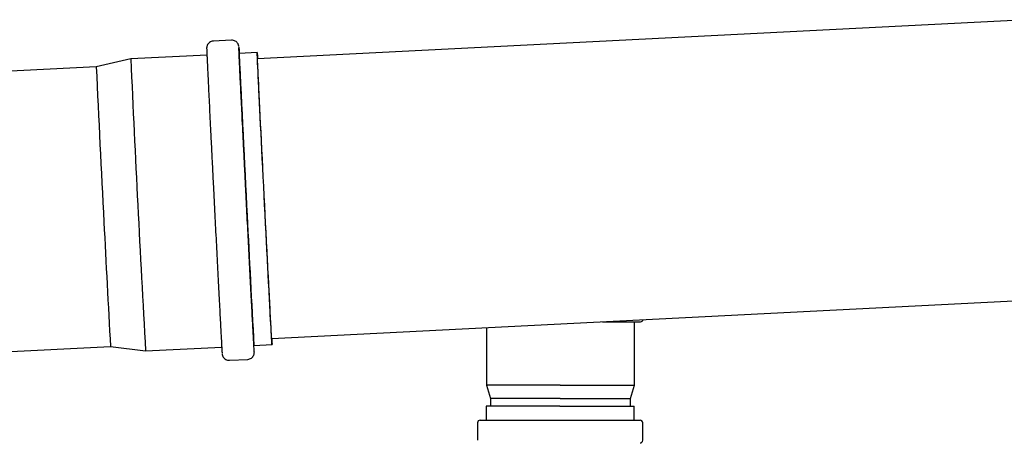
# Model space of a CAD drawing. Units: inches. Extents: x 0.4 to 16.6, y 0.2 to 10.8.
# Drawn here: x 10 to 10.9, y 7.8 to 8.2 of the extents above; entities that cross this region are included whole.
import ezdxf

# ---------------------------------------------------------------- set-up
doc = ezdxf.new("R2010")
doc.units = ezdxf.units.IN
doc.header["$MEASUREMENT"] = 0

msp = doc.modelspace()

# ---------------------------------------------------------------- linework, layer by layer
at = {"color": 7, "linetype": 'Continuous', "lineweight": 25}
for p, q in [((10.89452, 8.16441), (10.20163, 8.12933)), ((10.17826, 8.14589), (10.1619, 8.14506)), ((10.15596, 8.13723), (10.15598, 8.13665)), ((10.20137, 8.13484), (10.18517, 8.13402)), ((10.08769, 8.12909), (10.05675, 8.122)), ((10.15623, 8.13255), (10.08769, 8.12909)), ((10.05675, 8.122), (9.74777, 8.10636)), ((10.21436, 7.87769), (10.90726, 7.91276)), ((10.40753, 7.88747), (10.40753, 7.83561)), ((10.51182, 7.89275), (10.54587, 7.89275)), ((10.54044, 7.83561), (10.54044, 7.89275)), ((9.76051, 7.85471), (10.06948, 7.87035)), ((10.06948, 7.87035), (10.10098, 7.86643)), ((10.10098, 7.86643), (10.16952, 7.8699)), ((10.19846, 7.87136), (10.21466, 7.87218)), ((10.19873, 7.86669), (10.19871, 7.86727)), ((10.17643, 7.85803), (10.19279, 7.85886)), ((10.40753, 7.83561), (10.41099, 7.82353)), ((10.47379, 7.83561), (10.40753, 7.83561)), ((10.47379, 7.83561), (10.54044, 7.83561)), ((10.53698, 7.82353), (10.54044, 7.83561)), ((10.40719, 7.81674), (10.40719, 7.80414)), ((10.47346, 7.81674), (10.40719, 7.81674)), ((10.41099, 7.82353), (10.41099, 7.81674)), ((10.4738, 7.82353), (10.41099, 7.82353)), ((10.47346, 7.81674), (10.5401, 7.81674)), ((10.4738, 7.82353), (10.53698, 7.82353)), ((10.53698, 7.81674), (10.53698, 7.82353)), ((10.5401, 7.80414), (10.5401, 7.81674)), ((10.3994, 7.80178), (10.3994, 7.78603)), ((10.40176, 7.80414), (10.47344, 7.80414)), ((10.47344, 7.80414), (10.54554, 7.80414)), ((10.5479, 7.78603), (10.5479, 7.80178))]:
    msp.add_line(p, q, dxfattribs=at)
at = {"color": 7, "linetype": 'Continuous', "lineweight": 25, "flags": 128}
for points in [[(10.2085, 7.98911), (10.20807, 7.99759), (10.20764, 8.0061), (10.20721, 8.01459), (10.20678, 8.02304), (10.20636, 8.0314), (10.20595, 8.03965), (10.20554, 8.04775), (10.20515, 8.05566), (10.20477, 8.06335), (10.2044, 8.07079), (10.20404, 8.07795), (10.20371, 8.0848), (10.20339, 8.09131), (10.20309, 8.09744), (10.20281, 8.10319), (10.20255, 8.10851), (10.20232, 8.1134), (10.20211, 8.11782), (10.20192, 8.12177), (10.20176, 8.12522), (10.20163, 8.12816), (10.20152, 8.13057), (10.20144, 8.13246), (10.20139, 8.1338), (10.20137, 8.13459), (10.20137, 8.13484), (10.2014, 8.13453), (10.20146, 8.13368), (10.20155, 8.13228), (10.20166, 8.13034), (10.20172, 8.12934)], [(10.20848, 7.98966), (10.20806, 7.99799), (10.20764, 8.00634), (10.20721, 8.01468), (10.2068, 8.02297), (10.20638, 8.03117), (10.20598, 8.03926), (10.20558, 8.04719), (10.2052, 8.05492), (10.20482, 8.06243), (10.20446, 8.06969), (10.20412, 8.07665), (10.20379, 8.0833), (10.20349, 8.08959), (10.2032, 8.09551), (10.20293, 8.10103), (10.20268, 8.10612), (10.20246, 8.11076), (10.20226, 8.11494), (10.20209, 8.11862), (10.20194, 8.1218), (10.20182, 8.12447), (10.20173, 8.12661), (10.20167, 8.1282), (10.20163, 8.12926), (10.20162, 8.12976), (10.20164, 8.12971), (10.20167, 8.12934)], [(10.21441, 7.87769), (10.21441, 7.87745), (10.21441, 7.87722), (10.21438, 7.87754), (10.21432, 7.87842), (10.21423, 7.87984), (10.21411, 7.88181), (10.21397, 7.8843), (10.2138, 7.88732), (10.21361, 7.89085), (10.21339, 7.89486), (10.21315, 7.89936), (10.21289, 7.9043), (10.21261, 7.90969), (10.2123, 7.91548), (10.21198, 7.92166), (10.21164, 7.92819), (10.21128, 7.93506), (10.21091, 7.94222), (10.21053, 7.94965), (10.21013, 7.95732), (10.20973, 7.96519), (10.20932, 7.97323), (10.2089, 7.9814), (10.20848, 7.98966)], [(10.21446, 7.87769), (10.21446, 7.87759), (10.21455, 7.87544), (10.21462, 7.87383), (10.21466, 7.87276), (10.21467, 7.87224), (10.21465, 7.87227), (10.21461, 7.87285), (10.21453, 7.87398), (10.21443, 7.87565), (10.2143, 7.87786), (10.21415, 7.88059), (10.21397, 7.88384), (10.21377, 7.88759), (10.21354, 7.89183), (10.21329, 7.89654), (10.21301, 7.90169), (10.21272, 7.90728), (10.21241, 7.91326), (10.21207, 7.91963), (10.21172, 7.92635), (10.21136, 7.93339), (10.21098, 7.94072), (10.21059, 7.94832), (10.21018, 7.95615), (10.20977, 7.96418), (10.20935, 7.97237), (10.20893, 7.98069), (10.2085, 7.98911)]]:
    msp.add_lwpolyline(points, dxfattribs=at)
at = {"color": 7, "linetype": 'Continuous', "lineweight": 25}
for centre, radius, start, end in [((30.26949, 9.04392), 20.10493, 182.593946, 183.009746), ((37.38549, 9.37923), 27.32642, 182.622125, 183.173547), ((28.67491, 8.96321), 18.63716, 182.587005, 183.016751), ((25.60306, 8.74201), 15.42918, 182.800042, 183.234852), ((24.36271, 8.67995), 14.31613, 182.792921, 183.241894), ((10.54587, 7.89511), 0.00236, 270, 347.23573), ((10.40176, 7.80178), 0.00236, 90, 180), ((10.54554, 7.80178), 0.00236, 0, 90), ((10.54554, 7.78603), 0.00236, 270, 360)]:
    msp.add_arc(centre, radius, start, end, dxfattribs=at)
for points, knots in [([(10.16193, 8.14505), (10.16191, 8.14506), (10.1613, 8.14511), (10.16009, 8.14475), (10.1585, 8.14397), (10.15725, 8.14276), (10.1565, 8.14152), (10.15614, 8.14049), (10.15599, 8.13975), (10.15593, 8.13923), (10.15592, 8.1389), (10.15592, 8.13861), (10.15592, 8.13825), (10.15594, 8.13782), (10.15595, 8.13732), (10.15596, 8.13723)], [0, 0, 0, 0, 0.002737, 0.069356, 0.136001, 0.202707, 0.262245, 0.299646, 0.328364, 0.357311, 0.400483, 0.468076, 0.632987, 0.932653, 1, 1, 1, 1]), ([(10.18485, 8.14023), (10.18484, 8.14028), (10.18484, 8.14037), (10.18479, 8.14067), (10.18471, 8.14108), (10.18457, 8.14159), (10.18432, 8.14222), (10.18385, 8.14312), (10.18298, 8.1442), (10.18165, 8.14519), (10.18002, 8.14584), (10.17886, 8.14587), (10.1783, 8.14588)], [0, 0, 0, 0, 0.1372161, 0.2206727, 0.280539, 0.3267719, 0.3784327, 0.4597779, 0.5780494, 0.7177571, 0.8618707, 1, 1, 1, 1]), ([(10.15594, 8.13763), (10.15597, 8.13706), (10.15601, 8.13592), (10.15615, 8.13273), (10.15634, 8.12838), (10.15661, 8.12266), (10.15694, 8.11563), (10.15734, 8.10731), (10.15781, 8.09779), (10.15832, 8.08719), (10.15889, 8.07567), (10.1595, 8.06342), (10.16013, 8.05066), (10.16079, 8.03759), (10.16145, 8.02444), (10.1621, 8.01146), (10.16275, 7.9987), (10.16338, 7.98616), (10.16402, 7.97374), (10.16465, 7.96137), (10.16528, 7.94904), (10.16591, 7.93684), (10.16652, 7.92502), (10.1671, 7.9138), (10.16765, 7.90338), (10.16815, 7.89395), (10.16859, 7.88566), (10.16897, 7.87864), (10.16928, 7.87297), (10.16952, 7.86866), (10.16969, 7.8658), (10.16978, 7.86434), (10.1698, 7.86424), (10.1698, 7.86421)], [0, 0, 0, 0, 0.030495, 0.06099, 0.092911, 0.125642, 0.159052, 0.192989, 0.227287, 0.261768, 0.296249, 0.330547, 0.364484, 0.397894, 0.430625, 0.462545, 0.49304, 0.523536, 0.55403, 0.584526, 0.616447, 0.649178, 0.682587, 0.716524, 0.750822, 0.785304, 0.819785, 0.854083, 0.88802, 0.92143, 0.954161, 0.986081, 1, 1, 1, 1]), ([(10.19875, 7.86562), (10.19874, 7.86566), (10.19873, 7.86575), (10.19863, 7.86726), (10.19846, 7.87013), (10.19822, 7.87443), (10.1979, 7.8801), (10.19753, 7.88712), (10.19709, 7.89541), (10.19659, 7.90485), (10.19604, 7.91527), (10.19546, 7.92649), (10.19485, 7.93831), (10.19422, 7.95051), (10.19359, 7.96283), (10.19295, 7.97521), (10.19232, 7.98762), (10.19169, 8.00017), (10.19104, 8.01293), (10.19039, 8.0259), (10.18973, 8.03906), (10.18907, 8.05212), (10.18844, 8.06489), (10.18783, 8.07713), (10.18726, 8.08865), (10.18674, 8.09925), (10.18628, 8.10878), (10.18588, 8.1171), (10.18555, 8.12413), (10.18528, 8.12985), (10.18508, 8.1342), (10.18495, 8.13739), (10.1849, 8.13852), (10.18488, 8.13909)], [0, 0, 0, 0, 0.018303, 0.050082, 0.082668, 0.115929, 0.149715, 0.18386, 0.218188, 0.252516, 0.286662, 0.320448, 0.353709, 0.386294, 0.418073, 0.448434, 0.478792, 0.509153, 0.539511, 0.57129, 0.603876, 0.637137, 0.670923, 0.705068, 0.739396, 0.773724, 0.80787, 0.841656, 0.874916, 0.907502, 0.939281, 0.969641, 1, 1, 1, 1]), ([(10.18489, 8.13971), (10.18489, 8.13968), (10.18491, 8.13959), (10.18501, 8.13805), (10.18512, 8.13617), (10.18522, 8.13438), (10.18524, 8.13402)], [0, 0, 0, 0, 0.160752, 0.529415, 0.907436, 1, 1, 1, 1]), ([(10.16986, 7.86354), (10.16986, 7.86352), (10.16987, 7.86346), (10.1699, 7.86324), (10.16998, 7.86284), (10.17013, 7.86233), (10.17037, 7.86169), (10.17084, 7.8608), (10.17171, 7.85972), (10.17304, 7.85873), (10.17468, 7.85808), (10.17585, 7.85805), (10.17642, 7.85804)], [0, 0, 0, 0, 0.049809, 0.141505, 0.207281, 0.258079, 0.31484, 0.404216, 0.534164, 0.687664, 0.846005, 1, 1, 1, 1]), ([(10.19278, 7.85886), (10.1928, 7.85886), (10.1934, 7.85881), (10.1946, 7.85917), (10.19619, 7.85995), (10.19744, 7.86115), (10.19819, 7.8624), (10.19855, 7.86343), (10.1987, 7.86417), (10.19876, 7.86469), (10.19877, 7.86502), (10.19878, 7.86531), (10.19877, 7.86567), (10.19876, 7.8661), (10.19874, 7.8666), (10.19873, 7.86669)], [0, 0, 0, 0, 0.002022, 0.068689, 0.135382, 0.202135, 0.261716, 0.299143, 0.327883, 0.35685, 0.400053, 0.467695, 0.632723, 0.932605, 1, 1, 1, 1])]:
    msp.add_open_spline(points, degree=3, knots=knots, dxfattribs=at)

doc.saveas('drawing.dxf')
